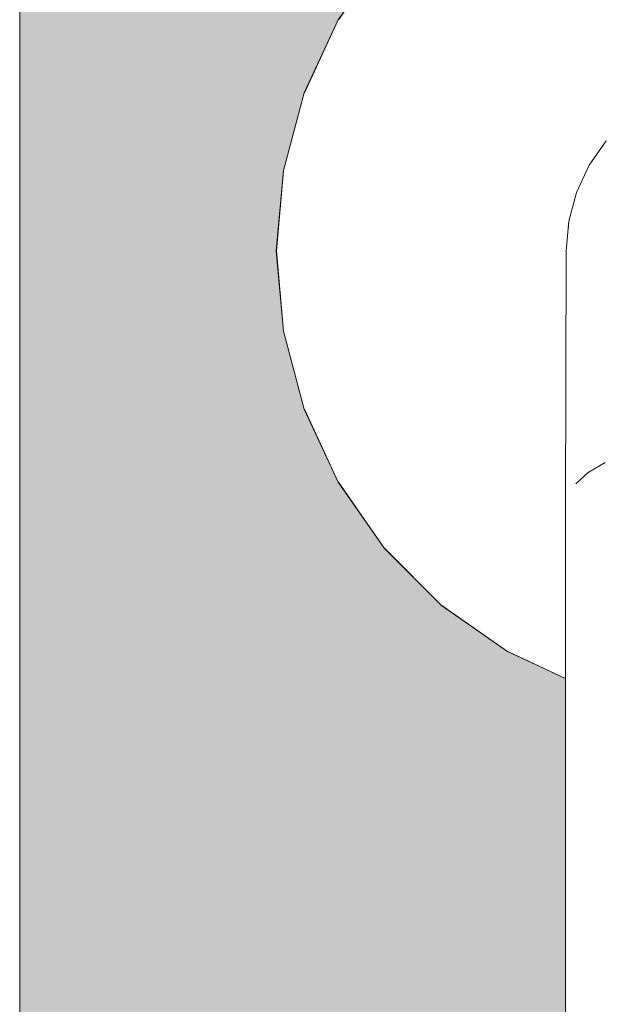
# Model space of a CAD drawing. Units: millimetres. Extents: x -9027 to 497071, y 43492 to 161275.
# Drawn here: x 490976 to 491010, y 44817 to 44874 of the extents above; entities that cross this region are included whole.
import ezdxf

# ---------------------------------------------------------------- set-up
doc = ezdxf.new("R2010")
doc.units = ezdxf.units.MM
doc.header["$MEASUREMENT"] = 0
doc.linetypes.add('Wipeout_Contour', pattern=[1000, 0, -1000])
doc.layers.add('0_Pen_No__1', color=255, linetype='Continuous', lineweight=13)
doc.layers.add('SA - KLS_Pen_No__83', color=7, linetype='Continuous', lineweight=13)
doc.layers.add('0_Pen_No__169', color=7, linetype='Continuous', lineweight=13, true_color=0xb6b6b6)
doc.layers.add('SA - KLS_Pen_No__201', color=7, linetype='Continuous', lineweight=0, true_color=0xf1ece1)
doc.layers.add('SA - KLS', color=7, linetype='Continuous')
doc.styles.add('GENERATED_STYLE_5', font='txt')
doc.dimstyles.new('GENERATED_STYLE__2', dxfattribs={"dimtxt": 40, "dimasz": 19, "dimexe": 0.18, "dimexo": 0.0625, "dimgap": 0, "dimtad": 1, "dimtih": 1, "dimtoh": 1, "dimdec": 0, "dimzin": 0, "dimdsep": 46, "dimtxsty": 'GENERATED_STYLE_5', "dimblk": 'ARROWHEAD_16', "dimblk1": 'ARROWHEAD_16', "dimblk2": 'ARROWHEAD_16', "dimcen": 0.09, "dimclrd": 255, "dimclre": 255, "dimclrt": 255, "dimazin": 0, "dimtfac": 1, "dimtdec": 4, "dimtmove": 0, "dimatfit": 3, "dimfxl": 0, "dimtolj": 1, "dimtzin": 0, "dimarcsym": 0})

# ---------------------------------------------------------------- blocks, each defined once
blk = doc.blocks.new('Section Element_77_3', base_point=(452708.962, 43710.732))
at = {"layer": 'SA - KLS_Pen_No__201', "linetype": 'Continuous', "lineweight": 0, "true_color": 0xf1ece1}
h = blk.add_hatch(color=254, dxfattribs=at)
h.paths.add_polyline_path([(491067.542, 45995.732), (490975.543, 45903.732), (490975.543, 43802.732), (491067.542, 43710.732)])
h.paths.add_polyline_path([(490990.519, 44860.732), (490990.929, 44865.42), (490992.147, 44869.966), (490994.136, 44874.232), (490996.835, 44878.087), (491000.163, 44881.415), (491004.019, 44884.114), (491008.284, 44886.103), (491012.83, 44887.321), (491017.518, 44887.732), (491022.207, 44887.321), (491022.231, 44887.321), (491026.777, 44886.103), (491031.043, 44884.114), (491034.898, 44881.415), (491038.226, 44878.087), (491040.925, 44874.232), (491042.914, 44869.966), (491044.132, 44865.42), (491044.543, 44860.732), (491044.132, 44856.043), (491042.914, 44851.497), (491040.925, 44847.232), (491038.226, 44843.376), (491034.898, 44840.048), (491031.043, 44837.349), (491027.395, 44835.648), (491027.395, 44585.815), (491031.043, 44584.114), (491034.898, 44581.415), (491038.226, 44578.087), (491040.925, 44574.232), (491042.914, 44569.966), (491044.132, 44565.42), (491044.543, 44560.732), (491044.132, 44556.043), (491042.914, 44551.497), (491040.925, 44547.232), (491038.226, 44543.376), (491034.898, 44540.048), (491031.043, 44537.349), (491026.777, 44535.36), (491022.231, 44534.142), (491022.207, 44534.142), (491017.518, 44533.732), (491012.83, 44534.142), (491008.284, 44535.36), (491004.019, 44537.349), (491000.163, 44540.048), (490996.835, 44543.376), (490994.136, 44547.232), (490992.147, 44551.497), (490990.929, 44556.043), (490990.519, 44560.732), (490990.929, 44565.42), (490992.147, 44569.966), (490994.136, 44574.232), (490996.835, 44578.087), (491000.163, 44581.415), (491004.019, 44584.114), (491007.395, 44585.689), (491007.395, 44835.774), (491004.019, 44837.349), (491000.163, 44840.048), (490996.835, 44843.376), (490994.136, 44847.232), (490992.147, 44851.497), (490990.929, 44856.043)], flags=0)
at = {"layer": 'SA - KLS_Pen_No__83', "color": 7, "linetype": 'Continuous', "lineweight": 13}
blk.add_line((490975.543, 45903.732), (490975.543, 43802.732), dxfattribs=at)
at = {"color": 254, "linetype": 'Wipeout_Contour', "lineweight": 0, "ltscale": 1972162.758409145}
blk.add_wipeout([(491008.721, 44847.803), (491008.721, 44573.661), (491009.717, 44573.069), (491009.717, 44848.394)], dxfattribs=at).dxf.layer = 'SA - KLS'
at = {"color": 254, "linetype": 'Wipeout_Contour', "lineweight": 0, "ltscale": 1972159.315176966}
blk.add_wipeout([(491007.989, 44847.148), (491007.989, 44574.315), (491008.721, 44573.661), (491008.721, 44847.803)], dxfattribs=at).dxf.layer = 'SA - KLS'
at = {"color": 254, "linetype": 'Wipeout_Contour', "lineweight": 0, "ltscale": 1972216.020882002}
blk.add_wipeout([(491008.769, 44865.732), (491008.721, 44847.803), (491009.717, 44848.394), (491009.768, 44867.159)], dxfattribs=at).dxf.layer = 'SA - KLS'
at = {"color": 254, "linetype": 'Wipeout_Contour', "lineweight": 0, "ltscale": 1972156.966040731}
blk.add_wipeout([(491007.989, 44574.315), (491007.989, 44847.148), (491007.542, 44846.451), (491007.542, 44575.012)], dxfattribs=at).dxf.layer = 'SA - KLS'
at = {"color": 254, "linetype": 'Wipeout_Contour', "lineweight": 0, "ltscale": 1972212.187138513}
blk.add_wipeout([(491008.034, 44864.152), (491007.989, 44847.148), (491008.721, 44847.803), (491008.769, 44865.732)], dxfattribs=at).dxf.layer = 'SA - KLS'
at = {"color": 254, "linetype": 'Wipeout_Contour', "lineweight": 0, "ltscale": 1972155.782387723}
blk.add_wipeout([(491007.542, 44575.012), (491007.542, 44846.451), (491007.395, 44845.732), (491007.395, 44575.732)], dxfattribs=at).dxf.layer = 'SA - KLS'
at = {"color": 254, "linetype": 'Wipeout_Contour', "lineweight": 0, "ltscale": 1972209.415431696}
blk.add_wipeout([(491007.989, 44847.148), (491008.034, 44864.152), (491007.585, 44862.468), (491007.542, 44846.451)], dxfattribs=at).dxf.layer = 'SA - KLS'
at = {"color": 254, "linetype": 'Wipeout_Contour', "lineweight": 0, "ltscale": 1972195.600789079}
blk.add_wipeout([(491004.429, 44838.065), (491007.395, 44836.682), (491007.395, 44836.872), (491004.516, 44838.215)], dxfattribs=at).dxf.layer = 'SA - KLS'
at = {"color": 254, "linetype": 'Wipeout_Contour', "lineweight": 0, "ltscale": 1972207.795645739}
blk.add_wipeout([(491007.542, 44846.451), (491007.585, 44862.468), (491007.435, 44860.732), (491007.395, 44845.732)], dxfattribs=at).dxf.layer = 'SA - KLS'
at = {"color": 254, "linetype": 'Wipeout_Contour', "lineweight": 0, "ltscale": 1972183.104198319}
blk.add_wipeout([(491000.803, 44840.814), (491000.692, 44840.681), (491004.429, 44838.065), (491004.516, 44838.215)], dxfattribs=at).dxf.layer = 'SA - KLS'
at = {"color": 254, "linetype": 'Wipeout_Contour', "lineweight": 0, "ltscale": 1972170.34062885}
blk.add_wipeout([(490997.599, 44844.019), (490997.466, 44843.908), (491000.692, 44840.681), (491000.803, 44840.814)], dxfattribs=at).dxf.layer = 'SA - KLS'
at = {"color": 254, "linetype": 'Wipeout_Contour', "lineweight": 0, "ltscale": 1972195.371092543}
blk.add_wipeout([(491004.345, 44837.919), (491007.395, 44836.497), (491007.395, 44836.682), (491004.429, 44838.065)], dxfattribs=at).dxf.layer = 'SA - KLS'
at = {"color": 254, "linetype": 'Wipeout_Contour', "lineweight": 0, "ltscale": 1972160.004403738}
blk.add_wipeout([(490994.999, 44847.732), (490994.849, 44847.645), (490997.466, 44843.908), (490997.599, 44844.019)], dxfattribs=at).dxf.layer = 'SA - KLS'
at = {"color": 254, "linetype": 'Wipeout_Contour', "lineweight": 0, "ltscale": 1972182.664732134}
blk.add_wipeout([(491000.692, 44840.681), (491000.584, 44840.552), (491004.345, 44837.919), (491004.429, 44838.065)], dxfattribs=at).dxf.layer = 'SA - KLS'
at = {"color": 254, "linetype": 'Wipeout_Contour', "lineweight": 0, "ltscale": 1972152.409689629}
blk.add_wipeout([(490993.084, 44851.839), (490992.921, 44851.78), (490994.849, 44847.645), (490994.999, 44847.732)], dxfattribs=at).dxf.layer = 'SA - KLS'
at = {"color": 254, "linetype": 'Wipeout_Contour', "lineweight": 0, "ltscale": 1972169.817472591}
blk.add_wipeout([(490997.466, 44843.908), (490997.337, 44843.799), (491000.584, 44840.552), (491000.692, 44840.681)], dxfattribs=at).dxf.layer = 'SA - KLS'
at = {"color": 254, "linetype": 'Wipeout_Contour', "lineweight": 0, "ltscale": 1972195.152790062}
blk.add_wipeout([(491004.266, 44837.782), (491007.395, 44836.323), (491007.395, 44836.497), (491004.345, 44837.919)], dxfattribs=at).dxf.layer = 'SA - KLS'
at = {"color": 254, "linetype": 'Wipeout_Contour', "lineweight": 0, "ltscale": 1972147.787367423}
blk.add_wipeout([(490991.911, 44856.217), (490991.74, 44856.187), (490992.921, 44851.78), (490993.084, 44851.839)], dxfattribs=at).dxf.layer = 'SA - KLS'
at = {"color": 254, "linetype": 'Wipeout_Contour', "lineweight": 0, "ltscale": 1972159.413488221}
blk.add_wipeout([(490994.849, 44847.645), (490994.703, 44847.561), (490997.337, 44843.799), (490997.466, 44843.908)], dxfattribs=at).dxf.layer = 'SA - KLS'
at = {"color": 254, "linetype": 'Wipeout_Contour', "lineweight": 0, "ltscale": 1972182.245876228}
blk.add_wipeout([(491000.482, 44840.431), (491004.266, 44837.782), (491004.345, 44837.919), (491000.584, 44840.552)], dxfattribs=at).dxf.layer = 'SA - KLS'
at = {"color": 254, "linetype": 'Wipeout_Contour', "lineweight": 0, "ltscale": 1972146.278653847}
blk.add_wipeout([(490991.516, 44860.732), (490991.342, 44860.732), (490991.74, 44856.187), (490991.911, 44856.217)], dxfattribs=at).dxf.layer = 'SA - KLS'
at = {"color": 254, "linetype": 'Wipeout_Contour', "lineweight": 0, "ltscale": 1972151.76897299}
blk.add_wipeout([(490992.921, 44851.78), (490992.763, 44851.722), (490994.703, 44847.561), (490994.849, 44847.645)], dxfattribs=at).dxf.layer = 'SA - KLS'
at = {"color": 254, "linetype": 'Wipeout_Contour', "lineweight": 0, "ltscale": 1972169.318789174}
blk.add_wipeout([(490997.337, 44843.799), (490997.216, 44843.698), (491000.482, 44840.431), (491000.584, 44840.552)], dxfattribs=at).dxf.layer = 'SA - KLS'
at = {"color": 254, "linetype": 'Wipeout_Contour', "lineweight": 0, "ltscale": 1972194.952484357}
blk.add_wipeout([(491004.195, 44837.658), (491007.395, 44836.166), (491007.395, 44836.323), (491004.266, 44837.782)], dxfattribs=at).dxf.layer = 'SA - KLS'
at = {"color": 254, "linetype": 'Wipeout_Contour', "lineweight": 0, "ltscale": 1972147.926134089}
blk.add_wipeout([(490991.911, 44865.246), (490991.74, 44865.277), (490991.342, 44860.732), (490991.516, 44860.732)], dxfattribs=at).dxf.layer = 'SA - KLS'
at = {"color": 254, "linetype": 'Wipeout_Contour', "lineweight": 0, "ltscale": 1972147.116336897}
blk.add_wipeout([(490991.574, 44856.157), (490992.763, 44851.722), (490992.921, 44851.78), (490991.74, 44856.187)], dxfattribs=at).dxf.layer = 'SA - KLS'
at = {"color": 254, "linetype": 'Wipeout_Contour', "lineweight": 0, "ltscale": 1972158.850134864}
blk.add_wipeout([(490994.703, 44847.561), (490994.567, 44847.482), (490997.216, 44843.698), (490997.337, 44843.799)], dxfattribs=at).dxf.layer = 'SA - KLS'
at = {"color": 254, "linetype": 'Wipeout_Contour', "lineweight": 0, "ltscale": 1972181.860397001}
blk.add_wipeout([(491000.391, 44840.322), (491004.195, 44837.658), (491004.266, 44837.782), (491000.482, 44840.431)], dxfattribs=at).dxf.layer = 'SA - KLS'
at = {"color": 254, "linetype": 'Wipeout_Contour', "lineweight": 0, "ltscale": 1972152.682129788}
blk.add_wipeout([(490992.921, 44869.684), (490991.74, 44865.277), (490991.911, 44865.246), (490993.084, 44869.624)], dxfattribs=at).dxf.layer = 'SA - KLS'
at = {"color": 254, "linetype": 'Wipeout_Contour', "lineweight": 0, "ltscale": 1972145.597643634}
blk.add_wipeout([(490991.342, 44860.732), (490991.174, 44860.732), (490991.574, 44856.157), (490991.74, 44856.187)], dxfattribs=at).dxf.layer = 'SA - KLS'
at = {"color": 254, "linetype": 'Wipeout_Contour', "lineweight": 0, "ltscale": 1972151.158091699}
blk.add_wipeout([(490992.763, 44851.722), (490992.614, 44851.668), (490994.567, 44847.482), (490994.703, 44847.561)], dxfattribs=at).dxf.layer = 'SA - KLS'
at = {"color": 254, "linetype": 'Wipeout_Contour', "lineweight": 0, "ltscale": 1972168.859720757}
blk.add_wipeout([(490997.216, 44843.698), (490997.107, 44843.606), (491000.391, 44840.322), (491000.482, 44840.431)], dxfattribs=at).dxf.layer = 'SA - KLS'
at = {"color": 254, "linetype": 'Wipeout_Contour', "lineweight": 0, "ltscale": 1972194.776240184}
blk.add_wipeout([(491004.134, 44837.552), (491007.395, 44836.031), (491007.395, 44836.166), (491004.195, 44837.658)], dxfattribs=at).dxf.layer = 'SA - KLS'
at = {"color": 254, "linetype": 'Wipeout_Contour', "lineweight": 0, "ltscale": 1972160.40294831}
blk.add_wipeout([(490994.999, 44873.732), (490994.849, 44873.818), (490992.921, 44869.684), (490993.084, 44869.624)], dxfattribs=at).dxf.layer = 'SA - KLS'
at = {"color": 254, "linetype": 'Wipeout_Contour', "lineweight": 0, "ltscale": 1972147.255976446}
blk.add_wipeout([(490991.74, 44865.277), (490991.574, 44865.306), (490991.174, 44860.732), (490991.342, 44860.732)], dxfattribs=at).dxf.layer = 'SA - KLS'
at = {"color": 254, "linetype": 'Wipeout_Contour', "lineweight": 0, "ltscale": 1972146.476484478}
blk.add_wipeout([(490991.574, 44856.157), (490991.419, 44856.13), (490992.614, 44851.668), (490992.763, 44851.722)], dxfattribs=at).dxf.layer = 'SA - KLS'
at = {"color": 254, "linetype": 'Wipeout_Contour', "lineweight": 0, "ltscale": 1972158.331461698}
blk.add_wipeout([(490994.567, 44847.482), (490994.443, 44847.41), (490997.107, 44843.606), (490997.216, 44843.698)], dxfattribs=at).dxf.layer = 'SA - KLS'
at = {"color": 254, "linetype": 'Wipeout_Contour', "lineweight": 0, "ltscale": 1972181.520022124}
blk.add_wipeout([(491000.312, 44840.228), (491004.134, 44837.552), (491004.195, 44837.658), (491000.391, 44840.322)], dxfattribs=at).dxf.layer = 'SA - KLS'
at = {"color": 254, "linetype": 'Wipeout_Contour', "lineweight": 0, "ltscale": 1972170.853220303}
blk.add_wipeout([(490997.599, 44877.444), (490997.466, 44877.556), (490994.849, 44873.818), (490994.999, 44873.732)], dxfattribs=at).dxf.layer = 'SA - KLS'
at = {"color": 254, "linetype": 'Wipeout_Contour', "lineweight": 0, "ltscale": 1972152.043238855}
blk.add_wipeout([(490992.763, 44869.741), (490991.574, 44865.306), (490991.74, 44865.277), (490992.921, 44869.684)], dxfattribs=at).dxf.layer = 'SA - KLS'
at = {"color": 254, "linetype": 'Wipeout_Contour', "lineweight": 0, "ltscale": 1972144.948245252}
blk.add_wipeout([(490991.174, 44860.732), (490991.016, 44860.732), (490991.419, 44856.13), (490991.574, 44856.157)], dxfattribs=at).dxf.layer = 'SA - KLS'
at = {"color": 254, "linetype": 'Wipeout_Contour', "lineweight": 0, "ltscale": 1972150.595609408}
blk.add_wipeout([(490992.614, 44851.668), (490992.48, 44851.619), (490994.443, 44847.41), (490994.567, 44847.482)], dxfattribs=at).dxf.layer = 'SA - KLS'
at = {"color": 254, "linetype": 'Wipeout_Contour', "lineweight": 0, "ltscale": 1972168.45421721}
blk.add_wipeout([(490997.107, 44843.606), (490997.013, 44843.527), (491000.312, 44840.228), (491000.391, 44840.322)], dxfattribs=at).dxf.layer = 'SA - KLS'
at = {"color": 254, "linetype": 'Wipeout_Contour', "lineweight": 0, "ltscale": 1972194.629415587}
blk.add_wipeout([(491004.084, 44837.465), (491007.395, 44835.921), (491007.395, 44836.031), (491004.134, 44837.552)], dxfattribs=at).dxf.layer = 'SA - KLS'
at = {"color": 254, "linetype": 'Wipeout_Contour', "lineweight": 0, "ltscale": 1972159.814684068}
blk.add_wipeout([(490994.849, 44873.818), (490994.703, 44873.903), (490992.763, 44869.741), (490992.921, 44869.684)], dxfattribs=at).dxf.layer = 'SA - KLS'
at = {"color": 254, "linetype": 'Wipeout_Contour', "lineweight": 0, "ltscale": 1972146.616969629}
blk.add_wipeout([(490991.574, 44865.306), (490991.419, 44865.333), (490991.016, 44860.732), (490991.174, 44860.732)], dxfattribs=at).dxf.layer = 'SA - KLS'
at = {"color": 254, "linetype": 'Wipeout_Contour', "lineweight": 0, "ltscale": 1972145.887335335}
blk.add_wipeout([(490991.419, 44856.13), (490991.278, 44856.105), (490992.48, 44851.619), (490992.614, 44851.668)], dxfattribs=at).dxf.layer = 'SA - KLS'
at = {"color": 254, "linetype": 'Wipeout_Contour', "lineweight": 0, "ltscale": 1972157.873230948}
blk.add_wipeout([(490994.443, 44847.41), (490994.337, 44847.349), (490997.013, 44843.527), (490997.107, 44843.606)], dxfattribs=at).dxf.layer = 'SA - KLS'
at = {"color": 254, "linetype": 'Wipeout_Contour', "lineweight": 0, "ltscale": 1972181.235029829}
blk.add_wipeout([(491000.312, 44840.228), (491000.248, 44840.151), (491004.084, 44837.465), (491004.134, 44837.552)], dxfattribs=at).dxf.layer = 'SA - KLS'
at = {"color": 254, "linetype": 'Wipeout_Contour', "lineweight": 0, "ltscale": 1972170.333476331}
blk.add_wipeout([(490997.466, 44877.556), (490997.337, 44877.664), (490994.703, 44873.903), (490994.849, 44873.818)], dxfattribs=at).dxf.layer = 'SA - KLS'
at = {"color": 254, "linetype": 'Wipeout_Contour', "lineweight": 0, "ltscale": 1972151.434086144}
blk.add_wipeout([(490992.614, 44869.795), (490991.419, 44865.333), (490991.574, 44865.306), (490992.763, 44869.741)], dxfattribs=at).dxf.layer = 'SA - KLS'
at = {"color": 254, "linetype": 'Wipeout_Contour', "lineweight": 0, "ltscale": 1972144.350200729}
blk.add_wipeout([(490991.016, 44860.732), (490990.874, 44860.732), (490991.278, 44856.105), (490991.419, 44856.13)], dxfattribs=at).dxf.layer = 'SA - KLS'
at = {"color": 254, "linetype": 'Wipeout_Contour', "lineweight": 0, "ltscale": 1972150.098621371}
blk.add_wipeout([(490992.48, 44851.619), (490992.365, 44851.577), (490994.337, 44847.349), (490994.443, 44847.41)], dxfattribs=at).dxf.layer = 'SA - KLS'
at = {"color": 254, "linetype": 'Wipeout_Contour', "lineweight": 0, "ltscale": 1972168.114602227}
blk.add_wipeout([(490997.013, 44843.527), (490996.937, 44843.462), (491000.248, 44840.151), (491000.312, 44840.228)], dxfattribs=at).dxf.layer = 'SA - KLS'
at = {"color": 254, "linetype": 'Wipeout_Contour', "lineweight": 0, "ltscale": 1972194.516512098}
blk.add_wipeout([(491004.048, 44837.401), (491007.395, 44835.84), (491007.395, 44835.921), (491004.084, 44837.465)], dxfattribs=at).dxf.layer = 'SA - KLS'
at = {"color": 254, "linetype": 'Wipeout_Contour', "lineweight": 0, "ltscale": 1972159.253887567}
blk.add_wipeout([(490994.703, 44873.903), (490994.567, 44873.982), (490992.614, 44869.795), (490992.763, 44869.741)], dxfattribs=at).dxf.layer = 'SA - KLS'
at = {"color": 254, "linetype": 'Wipeout_Contour', "lineweight": 0, "ltscale": 1972146.028539454}
blk.add_wipeout([(490991.419, 44865.333), (490991.278, 44865.358), (490990.874, 44860.732), (490991.016, 44860.732)], dxfattribs=at).dxf.layer = 'SA - KLS'
at = {"color": 254, "linetype": 'Wipeout_Contour', "lineweight": 0, "ltscale": 1972145.366709532}
blk.add_wipeout([(490991.278, 44856.105), (490991.157, 44856.084), (490992.365, 44851.577), (490992.48, 44851.619)], dxfattribs=at).dxf.layer = 'SA - KLS'
at = {"color": 254, "linetype": 'Wipeout_Contour', "lineweight": 0, "ltscale": 1972157.489369837}
blk.add_wipeout([(490994.337, 44847.349), (490994.251, 44847.299), (490996.937, 44843.462), (490997.013, 44843.527)], dxfattribs=at).dxf.layer = 'SA - KLS'
at = {"color": 254, "linetype": 'Wipeout_Contour', "lineweight": 0, "ltscale": 1972181.014091285}
blk.add_wipeout([(491000.248, 44840.151), (491000.201, 44840.095), (491004.048, 44837.401), (491004.084, 44837.465)], dxfattribs=at).dxf.layer = 'SA - KLS'
at = {"color": 254, "linetype": 'Wipeout_Contour', "lineweight": 0, "ltscale": 1972169.838068839}
blk.add_wipeout([(490997.337, 44877.664), (490997.216, 44877.765), (490994.567, 44873.982), (490994.703, 44873.903)], dxfattribs=at).dxf.layer = 'SA - KLS'
at = {"color": 254, "linetype": 'Wipeout_Contour', "lineweight": 0, "ltscale": 1972150.873279689}
blk.add_wipeout([(490992.48, 44869.844), (490991.278, 44865.358), (490991.419, 44865.333), (490992.614, 44869.795)], dxfattribs=at).dxf.layer = 'SA - KLS'
at = {"color": 254, "linetype": 'Wipeout_Contour', "lineweight": 0, "ltscale": 1972143.821697128}
blk.add_wipeout([(490990.874, 44860.732), (490990.751, 44860.732), (490991.157, 44856.084), (490991.278, 44856.105)], dxfattribs=at).dxf.layer = 'SA - KLS'
at = {"color": 254, "linetype": 'Wipeout_Contour', "lineweight": 0, "ltscale": 1972149.682234599}
blk.add_wipeout([(490992.365, 44851.577), (490992.271, 44851.543), (490994.251, 44847.299), (490994.337, 44847.349)], dxfattribs=at).dxf.layer = 'SA - KLS'
at = {"color": 254, "linetype": 'Wipeout_Contour', "lineweight": 0, "ltscale": 1972167.851198593}
blk.add_wipeout([(490996.937, 44843.462), (490996.881, 44843.415), (491000.201, 44840.095), (491000.248, 44840.151)], dxfattribs=at).dxf.layer = 'SA - KLS'
at = {"color": 254, "linetype": 'Wipeout_Contour', "lineweight": 0, "ltscale": 1972194.440976466}
blk.add_wipeout([(491004.026, 44837.362), (491007.395, 44835.791), (491007.395, 44835.84), (491004.048, 44837.401)], dxfattribs=at).dxf.layer = 'SA - KLS'
at = {"color": 254, "linetype": 'Wipeout_Contour', "lineweight": 0, "ltscale": 1972158.737600369}
blk.add_wipeout([(490994.567, 44873.982), (490994.443, 44874.053), (490992.48, 44869.844), (490992.614, 44869.795)], dxfattribs=at).dxf.layer = 'SA - KLS'
at = {"color": 254, "linetype": 'Wipeout_Contour', "lineweight": 0, "ltscale": 1972145.508580598}
blk.add_wipeout([(490991.278, 44865.358), (490991.157, 44865.379), (490990.751, 44860.732), (490990.874, 44860.732)], dxfattribs=at).dxf.layer = 'SA - KLS'
at = {"color": 254, "linetype": 'Wipeout_Contour', "lineweight": 0, "ltscale": 1972144.930484043}
blk.add_wipeout([(490991.157, 44856.084), (490991.059, 44856.066), (490992.271, 44851.543), (490992.365, 44851.577)], dxfattribs=at).dxf.layer = 'SA - KLS'
at = {"color": 254, "linetype": 'Wipeout_Contour', "lineweight": 0, "ltscale": 1972157.191547001}
blk.add_wipeout([(490994.251, 44847.299), (490994.187, 44847.262), (490996.881, 44843.415), (490996.937, 44843.462)], dxfattribs=at).dxf.layer = 'SA - KLS'
at = {"color": 254, "linetype": 'Wipeout_Contour', "lineweight": 0, "ltscale": 1972180.864041034}
blk.add_wipeout([(491000.201, 44840.095), (491000.173, 44840.06), (491004.026, 44837.362), (491004.048, 44837.401)], dxfattribs=at).dxf.layer = 'SA - KLS'
at = {"color": 254, "linetype": 'Wipeout_Contour', "lineweight": 0, "ltscale": 1972169.382051177}
blk.add_wipeout([(490997.216, 44877.765), (490997.107, 44877.857), (490994.443, 44874.053), (490994.567, 44873.982)], dxfattribs=at).dxf.layer = 'SA - KLS'
at = {"color": 254, "linetype": 'Wipeout_Contour', "lineweight": 0, "ltscale": 1972150.377749296}
blk.add_wipeout([(490991.157, 44865.379), (490991.278, 44865.358), (490992.48, 44869.844), (490992.365, 44869.886)], dxfattribs=at).dxf.layer = 'SA - KLS'
at = {"color": 254, "linetype": 'Wipeout_Contour', "lineweight": 0, "ltscale": 1972143.37881402}
blk.add_wipeout([(490990.751, 44860.732), (490990.651, 44860.732), (490991.059, 44856.066), (490991.157, 44856.084)], dxfattribs=at).dxf.layer = 'SA - KLS'
at = {"color": 254, "linetype": 'Wipeout_Contour', "lineweight": 0, "ltscale": 1972149.359108258}
blk.add_wipeout([(490992.271, 44851.543), (490992.203, 44851.518), (490994.187, 44847.262), (490994.251, 44847.299)], dxfattribs=at).dxf.layer = 'SA - KLS'
at = {"color": 254, "linetype": 'Wipeout_Contour', "lineweight": 0, "ltscale": 1972167.672014135}
blk.add_wipeout([(490996.881, 44843.415), (490996.846, 44843.386), (491000.173, 44840.06), (491000.201, 44840.095)], dxfattribs=at).dxf.layer = 'SA - KLS'
at = {"color": 254, "linetype": 'Wipeout_Contour', "lineweight": 0, "ltscale": 1972194.405166234}
blk.add_wipeout([(491004.018, 44837.349), (491007.395, 44835.774), (491007.395, 44835.791), (491004.026, 44837.362)], dxfattribs=at).dxf.layer = 'SA - KLS'
at = {"color": 254, "linetype": 'Wipeout_Contour', "lineweight": 0, "ltscale": 1972158.281514076}
blk.add_wipeout([(490994.443, 44874.053), (490994.337, 44874.115), (490992.365, 44869.886), (490992.48, 44869.844)], dxfattribs=at).dxf.layer = 'SA - KLS'
at = {"color": 254, "linetype": 'Wipeout_Contour', "lineweight": 0, "ltscale": 1972145.072912979}
blk.add_wipeout([(490991.157, 44865.379), (490991.059, 44865.397), (490990.651, 44860.732), (490990.751, 44860.732)], dxfattribs=at).dxf.layer = 'SA - KLS'
at = {"color": 254, "linetype": 'Wipeout_Contour', "lineweight": 0, "ltscale": 1972144.591915743}
blk.add_wipeout([(490991.059, 44856.066), (490990.987, 44856.054), (490992.203, 44851.518), (490992.271, 44851.543)], dxfattribs=at).dxf.layer = 'SA - KLS'
at = {"color": 254, "linetype": 'Wipeout_Contour', "lineweight": 0, "ltscale": 1972156.988817421}
blk.add_wipeout([(490994.187, 44847.262), (490994.149, 44847.239), (490996.846, 44843.386), (490996.881, 44843.415)], dxfattribs=at).dxf.layer = 'SA - KLS'
at = {"color": 254, "linetype": 'Wipeout_Contour', "lineweight": 0, "ltscale": 1972180.789262202}
blk.add_wipeout([(491000.173, 44840.06), (491000.163, 44840.048), (491004.018, 44837.349), (491004.026, 44837.362)], dxfattribs=at).dxf.layer = 'SA - KLS'
at = {"color": 254, "linetype": 'Wipeout_Contour', "lineweight": 0, "ltscale": 1972168.979281908}
blk.add_wipeout([(490997.107, 44877.857), (490997.013, 44877.936), (490994.337, 44874.115), (490994.443, 44874.053)], dxfattribs=at).dxf.layer = 'SA - KLS'
at = {"color": 254, "linetype": 'Wipeout_Contour', "lineweight": 0, "ltscale": 1972149.962631528}
blk.add_wipeout([(490991.059, 44865.397), (490991.157, 44865.379), (490992.365, 44869.886), (490992.271, 44869.92)], dxfattribs=at).dxf.layer = 'SA - KLS'
at = {"color": 254, "linetype": 'Wipeout_Contour', "lineweight": 0, "ltscale": 1972143.035034912}
blk.add_wipeout([(490990.651, 44860.732), (490990.578, 44860.732), (490990.987, 44856.054), (490991.059, 44856.066)], dxfattribs=at).dxf.layer = 'SA - KLS'
at = {"color": 254, "linetype": 'Wipeout_Contour', "lineweight": 0, "ltscale": 1972149.139068328}
blk.add_wipeout([(490992.203, 44851.518), (490992.161, 44851.502), (490994.149, 44847.239), (490994.187, 44847.262)], dxfattribs=at).dxf.layer = 'SA - KLS'
at = {"color": 254, "linetype": 'Wipeout_Contour', "lineweight": 0, "ltscale": 1972167.582497945}
blk.add_wipeout([(490996.846, 44843.386), (490996.835, 44843.376), (491000.163, 44840.048), (491000.173, 44840.06)], dxfattribs=at).dxf.layer = 'SA - KLS'
at = {"color": 254, "linetype": 'Wipeout_Contour', "lineweight": 0, "ltscale": 1972157.89949313}
blk.add_wipeout([(490994.337, 44874.115), (490994.251, 44874.165), (490992.271, 44869.92), (490992.365, 44869.886)], dxfattribs=at).dxf.layer = 'SA - KLS'
at = {"color": 254, "linetype": 'Wipeout_Contour', "lineweight": 0, "ltscale": 1972144.734801071}
blk.add_wipeout([(490991.059, 44865.397), (490990.987, 44865.41), (490990.578, 44860.732), (490990.651, 44860.732)], dxfattribs=at).dxf.layer = 'SA - KLS'
at = {"color": 254, "linetype": 'Wipeout_Contour', "lineweight": 0, "ltscale": 1972144.361314656}
blk.add_wipeout([(490990.987, 44856.054), (490990.943, 44856.046), (490992.161, 44851.502), (490992.203, 44851.518)], dxfattribs=at).dxf.layer = 'SA - KLS'
at = {"color": 254, "linetype": 'Wipeout_Contour', "lineweight": 0, "ltscale": 1972156.887346697}
blk.add_wipeout([(490994.149, 44847.239), (490994.136, 44847.232), (490996.835, 44843.376), (490996.846, 44843.386)], dxfattribs=at).dxf.layer = 'SA - KLS'
at = {"color": 254, "linetype": 'Wipeout_Contour', "lineweight": 0, "ltscale": 1972168.642003438}
blk.add_wipeout([(490997.013, 44877.936), (490996.937, 44878.001), (490994.251, 44874.165), (490994.337, 44874.115)], dxfattribs=at).dxf.layer = 'SA - KLS'
at = {"color": 254, "linetype": 'Wipeout_Contour', "lineweight": 0, "ltscale": 1972149.640535431}
blk.add_wipeout([(490992.203, 44869.946), (490990.987, 44865.41), (490991.059, 44865.397), (490992.271, 44869.92)], dxfattribs=at).dxf.layer = 'SA - KLS'
at = {"color": 254, "linetype": 'Wipeout_Contour', "lineweight": 0, "ltscale": 1972142.80083734}
blk.add_wipeout([(490990.578, 44860.732), (490990.533, 44860.732), (490990.943, 44856.046), (490990.987, 44856.054)], dxfattribs=at).dxf.layer = 'SA - KLS'
at = {"color": 254, "linetype": 'Wipeout_Contour', "lineweight": 0, "ltscale": 1972149.028808251}
blk.add_wipeout([(490992.161, 44851.502), (490992.147, 44851.497), (490994.136, 44847.232), (490994.149, 44847.239)], dxfattribs=at).dxf.layer = 'SA - KLS'
at = {"color": 254, "linetype": 'Wipeout_Contour', "lineweight": 0, "ltscale": 1972157.603152942}
blk.add_wipeout([(490994.251, 44874.165), (490994.187, 44874.201), (490992.203, 44869.946), (490992.271, 44869.92)], dxfattribs=at).dxf.layer = 'SA - KLS'
at = {"color": 254, "linetype": 'Wipeout_Contour', "lineweight": 0, "ltscale": 1972144.504550625}
blk.add_wipeout([(490990.987, 44865.41), (490990.943, 44865.417), (490990.533, 44860.732), (490990.578, 44860.732)], dxfattribs=at).dxf.layer = 'SA - KLS'
at = {"color": 254, "linetype": 'Wipeout_Contour', "lineweight": 0, "ltscale": 1972144.245675732}
blk.add_wipeout([(490990.929, 44856.043), (490992.147, 44851.497), (490992.161, 44851.502), (490990.943, 44856.046)], dxfattribs=at).dxf.layer = 'SA - KLS'
at = {"color": 254, "linetype": 'Wipeout_Contour', "lineweight": 0, "ltscale": 1972168.380469587}
blk.add_wipeout([(490996.937, 44878.001), (490996.881, 44878.048), (490994.187, 44874.201), (490994.251, 44874.165)], dxfattribs=at).dxf.layer = 'SA - KLS'
at = {"color": 254, "linetype": 'Wipeout_Contour', "lineweight": 0, "ltscale": 1972149.421274315}
blk.add_wipeout([(490990.943, 44865.417), (490990.987, 44865.41), (490992.203, 44869.946), (490992.161, 44869.961)], dxfattribs=at).dxf.layer = 'SA - KLS'
at = {"color": 254, "linetype": 'Wipeout_Contour', "lineweight": 0, "ltscale": 1972142.683373796}
blk.add_wipeout([(490990.533, 44860.732), (490990.519, 44860.732), (490990.929, 44856.043), (490990.943, 44856.046)], dxfattribs=at).dxf.layer = 'SA - KLS'
at = {"color": 254, "linetype": 'Wipeout_Contour', "lineweight": 0, "ltscale": 1972157.401506214}
blk.add_wipeout([(490994.187, 44874.201), (490994.149, 44874.224), (490992.161, 44869.961), (490992.203, 44869.946)], dxfattribs=at).dxf.layer = 'SA - KLS'
at = {"color": 254, "linetype": 'Wipeout_Contour', "lineweight": 0, "ltscale": 1972144.389194769}
blk.add_wipeout([(490990.943, 44865.417), (490990.929, 44865.42), (490990.519, 44860.732), (490990.533, 44860.732)], dxfattribs=at).dxf.layer = 'SA - KLS'
at = {"layer": 'SA - KLS_Pen_No__83', "color": 7, "linetype": 'Continuous', "lineweight": 13}
blk.add_line((490990.929, 44856.043), (490990.519, 44860.732), dxfattribs=at)
at = {"color": 254, "linetype": 'Wipeout_Contour', "lineweight": 0, "ltscale": 1972168.20263344}
blk.add_wipeout([(490996.881, 44878.048), (490996.846, 44878.077), (490994.149, 44874.224), (490994.187, 44874.201)], dxfattribs=at).dxf.layer = 'SA - KLS'
at = {"color": 254, "linetype": 'Wipeout_Contour', "lineweight": 0, "ltscale": 1972149.311498512}
blk.add_wipeout([(490990.929, 44865.42), (490990.943, 44865.417), (490992.161, 44869.961), (490992.147, 44869.966)], dxfattribs=at).dxf.layer = 'SA - KLS'
at = {"layer": 'SA - KLS_Pen_No__83', "color": 7, "linetype": 'Continuous', "lineweight": 13}
blk.add_line((490990.519, 44860.732), (490990.929, 44865.42), dxfattribs=at)
at = {"color": 254, "linetype": 'Wipeout_Contour', "lineweight": 0, "ltscale": 1972157.300688233}
blk.add_wipeout([(490994.149, 44874.224), (490994.136, 44874.232), (490992.147, 44869.966), (490992.161, 44869.961)], dxfattribs=at).dxf.layer = 'SA - KLS'
at = {"color": 254, "linetype": 'Wipeout_Contour', "lineweight": 0, "ltscale": 1972168.113905035}
blk.add_wipeout([(490996.846, 44878.077), (490996.835, 44878.087), (490994.136, 44874.232), (490994.149, 44874.224)], dxfattribs=at).dxf.layer = 'SA - KLS'
at = {"color": 254, "linetype": 'Wipeout_Contour', "lineweight": 0, "ltscale": 31062968.01504427}
blk.add_wipeout([(490991.516, 44860.732), (490991.911, 44856.217), (490993.084, 44851.839), (490994.999, 44847.732), (490997.599, 44844.019), (491000.803, 44840.814), (491004.516, 44838.215), (491007.395, 44836.872), (491007.395, 44845.732), (491007.435, 44860.732), (491007.585, 44862.468), (491008.034, 44864.152), (491008.769, 44865.732), (491009.768, 44867.159), (491010.999, 44868.392), (491012.426, 44869.392), (491014.005, 44870.129), (491015.688, 44870.58), (491015.7, 44870.58), (491015.71, 44870.582), (491017.424, 44870.732), (491017.436, 44870.732), (491017.456, 44870.732), (491017.469, 44870.731), (491017.481, 44870.732), (491017.494, 44870.73), (491017.508, 44870.732), (491019.252, 44870.58), (491020.936, 44870.129), (491022.516, 44869.392), (491023.944, 44868.392), (491025.176, 44867.159), (491026.176, 44865.732), (491026.913, 44864.152), (491027.364, 44862.468), (491027.516, 44860.732), (491027.433, 44859.782), (491027.395, 44845.732), (491027.395, 44836.76), (491030.516, 44838.215), (491034.228, 44840.814), (491037.433, 44844.019), (491040.032, 44847.732), (491041.948, 44851.839), (491043.121, 44856.217), (491043.516, 44860.732), (491043.121, 44865.246), (491041.948, 44869.624), (491040.032, 44873.732), (491037.433, 44877.444), (491034.228, 44880.649), (491030.516, 44883.248), (491026.408, 44885.164), (491022.031, 44886.337), (491017.516, 44886.732), (491013.001, 44886.337), (491008.623, 44885.164), (491004.516, 44883.248), (491000.803, 44880.649), (490997.599, 44877.444), (490994.999, 44873.732), (490993.084, 44869.624), (490991.911, 44865.246)], dxfattribs=at).dxf.layer = 'SA - KLS'
at = {"layer": 'SA - KLS_Pen_No__83', "color": 7, "linetype": 'Continuous', "lineweight": 13}
for p, q in [((490994.136, 44874.232), (490996.835, 44878.087)), ((490992.147, 44869.966), (490994.136, 44874.232)), ((490990.929, 44865.42), (490992.147, 44869.966)), ((491009.768, 44867.159), (491008.769, 44865.732)), ((491008.769, 44865.732), (491008.034, 44864.152)), ((491008.034, 44864.152), (491007.585, 44862.468)), ((491007.585, 44862.468), (491007.435, 44860.732)), ((491007.395, 44845.732), (491007.435, 44860.732)), ((490992.147, 44851.497), (490990.929, 44856.043)), ((490994.136, 44847.232), (490992.147, 44851.497)), ((491009.717, 44848.394), (491008.721, 44847.803)), ((491008.721, 44847.803), (491007.989, 44847.148)), ((490996.835, 44843.376), (490994.136, 44847.232)), ((491007.395, 44575.732), (491007.395, 44845.732)), ((491000.163, 44840.048), (490996.835, 44843.376)), ((491004.018, 44837.349), (491000.163, 44840.048)), ((491007.395, 44835.774), (491004.018, 44837.349))]:
    blk.add_line(p, q, dxfattribs=at)
blk = doc.blocks.new('*D423', base_point=(452708.962, 43710.732))
at = {"layer": '0_Pen_No__1', "linetype": 'Continuous', "lineweight": 13}
for points in [[(490097.933, 43510.732), (490115.253, 43500.732), (490115.253, 43520.732)], [(491067.929, 43510.732), (491050.609, 43520.732), (491050.609, 43500.732)], [(491067.929, 43510.732), (491085.25, 43500.732), (491085.25, 43520.732)]]:
    blk.add_hatch(color=255, dxfattribs=at).paths.add_polyline_path(points)
at = {"layer": '0_Pen_No__1', "color": 255, "linetype": 'Continuous', "lineweight": 13}
for p, q in [((490097.933, 43491.982), (490097.933, 43529.482)), ((491067.929, 43491.982), (491067.929, 43529.482)), ((490097.933, 43510.732), (490115.253, 43520.732)), ((490115.253, 43520.732), (490115.253, 43500.732)), ((491050.609, 43500.732), (491050.609, 43520.732)), ((491067.929, 43510.732), (491050.609, 43520.732)), ((490097.933, 43510.732), (490115.253, 43500.732)), ((490115.253, 43510.732), (491050.609, 43510.732)), ((491067.929, 43510.732), (491050.609, 43500.732))]:
    blk.add_line(p, q, dxfattribs=at)
at = {"layer": '0_Pen_No__1', "color": 255, "lineweight": 13, "insert": (490543.087, 43518.732), "char_height": 40, "attachment_point": 7, "style": 'GENERATED_STYLE_5'}
blk.add_mtext('\\A1;{\\pql;\\fSwis721 Cn BT|b0|i0|c0|p0;\\W1.000000;970}', dxfattribs=at)
blk = doc.blocks.new('ARROWHEAD_16')
at = {"linetype": 'Continuous', "lineweight": 0}
blk.add_hatch(color=0, dxfattribs=at).paths.add_polyline_path([(-0.9093, 0.525), (0, 0), (-0.9093, -0.525)])
at = {"color": 0, "linetype": 'Continuous', "lineweight": 0}
blk.add_line((0, 0), (-1, 0), dxfattribs=at)

msp = doc.modelspace()

# ---------------------------------------------------------------- block references
at = {"layer": 'SA - KLS', "lineweight": 0}
msp.add_blockref('Section Element_77_3', (452708.962, 43710.732), dxfattribs=at)

# ---------------------------------------------------------------- next in the draw order: hatches: boundary and pattern name
at = {"layer": '0_Pen_No__169', "linetype": 'Continuous', "lineweight": 13, "true_color": 0xb6b6b6}
h = msp.add_hatch(dxfattribs=at)
h.set_pattern_fill('__VIIRUTUS___03_0003', color=253, style=0, pattern_type=2)
h.set_pattern_definition([(45, (452709, 43710.7), (-919.24, 919.24), [975, -325, 0, -325]), (45, (452823.9, 44744.9), (-919.24, 919.24), [975, -325, 0, -325])])
h.paths.add_polyline_path([(490189.771, 45903.732), (490975.768, 45903.732), (490975.768, 43832.732), (490189.771, 43832.732)])

# ---------------------------------------------------------------- next in the draw order: dimensions: what is measured, and where the dimension line sits
at = {"color": 255, "linetype": 'Continuous', "lineweight": 13}
dim = msp.add_linear_dim(base=(491067.929, 43510.732), p1=(490097.933, 46025.732), p2=(491067.929, 46025.732), dimstyle='GENERATED_STYLE__2', dxfattribs=at)
dim.commit()
dim.dimension.update_dxf_attribs({"geometry": '*D423', "text_midpoint": (490588.749, 43538.732), "dimtype": 160})

doc.saveas('drawing.dxf')
